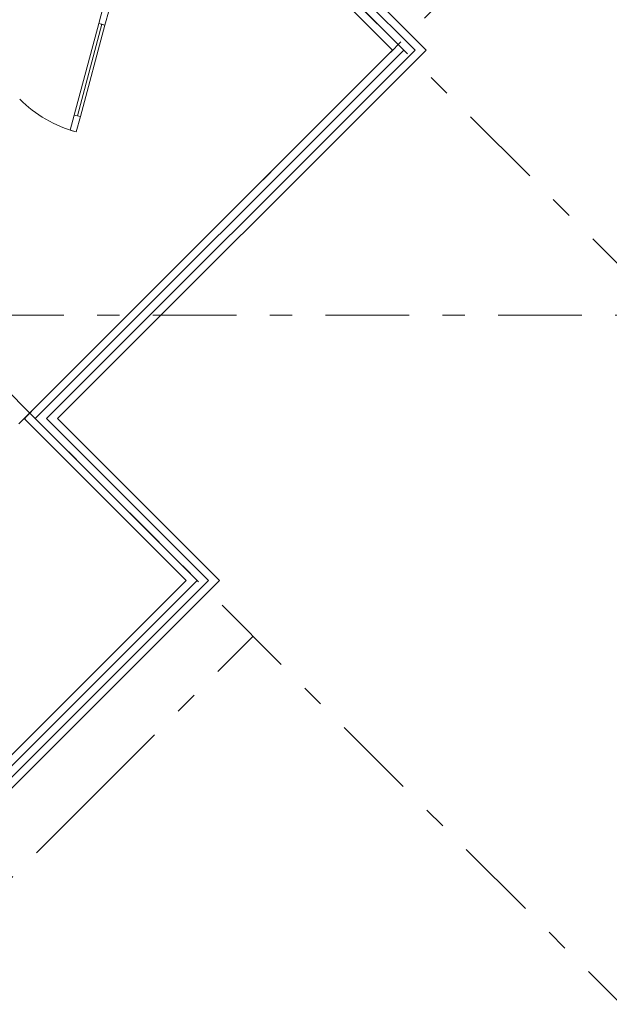
# Model space of a CAD drawing. Units: millimetres. Extents: x -99444 to 215312, y -346551 to 117680.
# Drawn here: x 83498 to 87232, y -191674 to -185438 of the extents above; entities that cross this region are included whole.
import ezdxf

# ---------------------------------------------------------------- set-up
doc = ezdxf.new("R2010")
doc.units = ezdxf.units.MM
doc.set_wipeout_variables(frame=1)
doc.linetypes.add('Wipeout_Contour', pattern=[1000, 0, -1000])
doc.linetypes.add('Штрих-Штриховая', pattern=[1093.6110734939602, 529.1666507720951, -211.6666555404661, 141.11111164093, -211.666655540469])
for name, color, linetype, lineweight in [('Конструктив - Ограждение', 7, 'Continuous', 13), ('Конструктив - Стены Несущие', 7, 'Continuous', 13), ('Размер - Оси', 5, 'Continuous', 13), ('Элемент Модели - Оси', 1, 'Continuous', 13)]:
    doc.layers.add(name, color=color, linetype=linetype, lineweight=lineweight)

# ---------------------------------------------------------------- blocks, each defined once
blk = doc.blocks.new('оси 2')
at = {"layer": 'Элемент Модели - Оси', "linetype": 'Штрих-Штриховая'}
for p, q in [((16887.08239870239, -1056.725264955312), (32294.12502948125, -16463.76789573405)), ((21553.98715453362, -1056.725264955312), (34627.57740739686, -14130.31551781856)), ((30142.69913614588, -8563.90617101593), (6502.349905519281, -32204.25540164264)), ((31857.83334462484, -10819.55196218449), (-16051.67844312545, -10819.55196218449)), ((27685.38504296774, -13849.64738895185), (28682.6947828331, -12852.33764908637)), ((27685.38504296774, -13849.64738895185), (9408.84795461432, -32126.18447730504))]:
    blk.add_line(p, q, dxfattribs=at)

msp = doc.modelspace()

# ---------------------------------------------------------------- linework, layer by layer
at = {"layer": 'Конструктив - Стены Несущие', "linetype": 'Continuous'}
for p, q in [((84025.49235546682, -185365.7913133256), (83999.6104509565, -185462.3838959546)), ((84038.24748400808, -185472.7366577586), (84064.1293885184, -185376.1440751298)), ((83999.6104509565, -185462.3838959546), (83844.31902389508, -186041.939391728)), ((84018.9289674823, -185467.5602768566), (83863.63754042087, -186047.1157726301)), ((83863.63754042087, -186047.1157726301), (84018.9289674823, -185467.5602768566)), ((83863.63754042087, -186047.1157726301), (84018.9289674823, -185467.5602768566)), ((83882.95605694654, -186052.292153532), (84038.24748400808, -185472.7366577586)), ((84018.9289674823, -185467.5602768566), (83999.6104509565, -185462.3838959546)), ((83999.6104509565, -185462.3838959546), (84038.24748400808, -185472.7366577586)), ((84038.24748400808, -185472.7366577586), (84018.9289674823, -185467.5602768566)), ((83844.31902389508, -186041.939391728), (83818.43711938476, -186138.5319743569)), ((83844.31902389508, -186041.939391728), (83863.63754042087, -186047.1157726301)), ((83882.95605694654, -186052.292153532), (83844.31902389508, -186041.939391728)), ((83857.07415243634, -186148.884736161), (83882.95605694654, -186052.292153532)), ((83863.63754042087, -186047.1157726301), (83882.95605694654, -186052.292153532)), ((83818.43711938476, -186138.5319743569), (83857.07415243634, -186148.884736161))]:
    msp.add_line(p, q, dxfattribs=at)
msp.add_arc((84064.1293885184, -185376.1440751298), 800.0000000000014, 225.0000000002948, 255.0000000045843, dxfattribs=at)

# ---------------------------------------------------------------- wipeouts: each hides what was drawn before it
at = {"linetype": 'Wipeout_Contour', "ltscale": 62666.74745982962}
msp.add_wipeout([(70622.01679555471, -203131.608033331), (84764.1659308559, -188989.4601548585), (84552.03389178713, -188989.4601501451), (70550.0207486425, -202991.47204891505)], dxfattribs=at).dxf.layer = 'Конструктив - Ограждение'

# ---------------------------------------------------------------- next in the draw order: linework, layer by layer
at = {"layer": 'Конструктив - Ограждение', "linetype": 'Continuous', "flags": 128}
for points in [[(84552.03389178717, -188989.4601501451), (70550.0207486425, -202991.472048915)], [(70622.01679555466, -203131.608033331), (84764.1659308559, -188989.4601548584)]]:
    msp.add_lwpolyline(points, dxfattribs=at)

# ---------------------------------------------------------------- next in the draw order: wipeouts: each hides what was drawn before it
at = {"linetype": 'Wipeout_Contour', "ltscale": 102373.8937701267}
msp.add_wipeout([(84764.1659308559, -188989.4601548584), (83738.85793129403, -187964.15215529097), (83526.72578133014, -187964.1520396825), (84552.03389178711, -188989.460150145)], dxfattribs=at).dxf.layer = 'Конструктив - Ограждение'

# ---------------------------------------------------------------- next in the draw order: linework, layer by layer
at = {"layer": 'Конструктив - Ограждение', "linetype": 'Continuous'}
for p, q in [((84622.17888603918, -188989.4601517037), (70573.80921057658, -203037.8285786718)), ((70598.1919016036, -203085.2879355879), (84694.02093660377, -188989.4601532998))]:
    msp.add_line(p, q, dxfattribs=at)
at = {"layer": 'Конструктив - Ограждение', "linetype": 'Continuous', "flags": 128}
for points in [[(83526.72578133014, -187964.1520396825), (84552.03389178717, -188989.4601501451)], [(84764.1659308559, -188989.4601548584), (83738.85793129401, -187964.1521552911)]]:
    msp.add_lwpolyline(points, dxfattribs=at)

# ---------------------------------------------------------------- next in the draw order: wipeouts: each hides what was drawn before it
at = {"linetype": 'Wipeout_Contour', "ltscale": 109198.0034215407}
msp.add_wipeout([(83738.85793129401, -187964.1521552911), (86072.3127868454, -185630.70238649752), (85860.18064755875, -185630.70226021184), (83526.72578133014, -187964.1520396826)], dxfattribs=at).dxf.layer = 'Конструктив - Ограждение'

# ---------------------------------------------------------------- next in the draw order: linework, layer by layer
at = {"layer": 'Конструктив - Ограждение', "linetype": 'Continuous'}
for p, q in [((83596.87081225158, -187964.1520779104), (84622.17888603918, -188989.4601517037)), ((84694.02093660377, -188989.4601532998), (83668.71290037269, -187964.1521170632))]:
    msp.add_line(p, q, dxfattribs=at)
at = {"layer": 'Конструктив - Ограждение', "linetype": 'Continuous', "flags": 128}
for points in [[(85860.18064755877, -185630.7022602118), (83526.72578133014, -187964.1520396825)], [(83738.85793129401, -187964.1521552911), (86072.31278684537, -185630.7023864974)]]:
    msp.add_lwpolyline(points, dxfattribs=at)

# ---------------------------------------------------------------- next in the draw order: wipeouts: each hides what was drawn before it
at = {"linetype": 'Wipeout_Contour', "ltscale": 116129.841628276}
msp.add_wipeout([(86072.31278684534, -185630.7023864974), (85005.99586321143, -184564.38524817486), (84899.92984603345, -184670.45126535287), (85860.1806475587, -185630.70226021172)], dxfattribs=at).dxf.layer = 'Конструктив - Ограждение'

# ---------------------------------------------------------------- next in the draw order: linework, layer by layer
at = {"layer": 'Конструктив - Ограждение', "linetype": 'Continuous'}
for p, q in [((84971.46130053606, -184671.8377316127), (85930.3256750491, -185630.7023018707)), ((86002.16775950382, -185630.7023446898), (85007.38232868689, -184635.9167107949)), ((85930.3256750491, -185630.7023018707), (83596.87081225158, -187964.1520779104)), ((83668.71290037269, -187964.1521170632), (86002.16775950382, -185630.7023446898))]:
    msp.add_line(p, q, dxfattribs=at)
at = {"layer": 'Конструктив - Ограждение', "linetype": 'Continuous', "flags": 128}
for points in [[(86072.31278684537, -185630.7023864974), (85005.99586321146, -184564.3852481749)], [(84899.92984603345, -184670.4512653529), (85860.18064755877, -185630.7022602118)]]:
    msp.add_lwpolyline(points, dxfattribs=at)

# ---------------------------------------------------------------- next in the draw order: block references
at = {"layer": 'Размер - Оси', "color": 3, "lineweight": 70}
msp.add_blockref('оси 2', (56293.60256763268, -176490.6752431189), dxfattribs=at)

doc.saveas('drawing.dxf')
